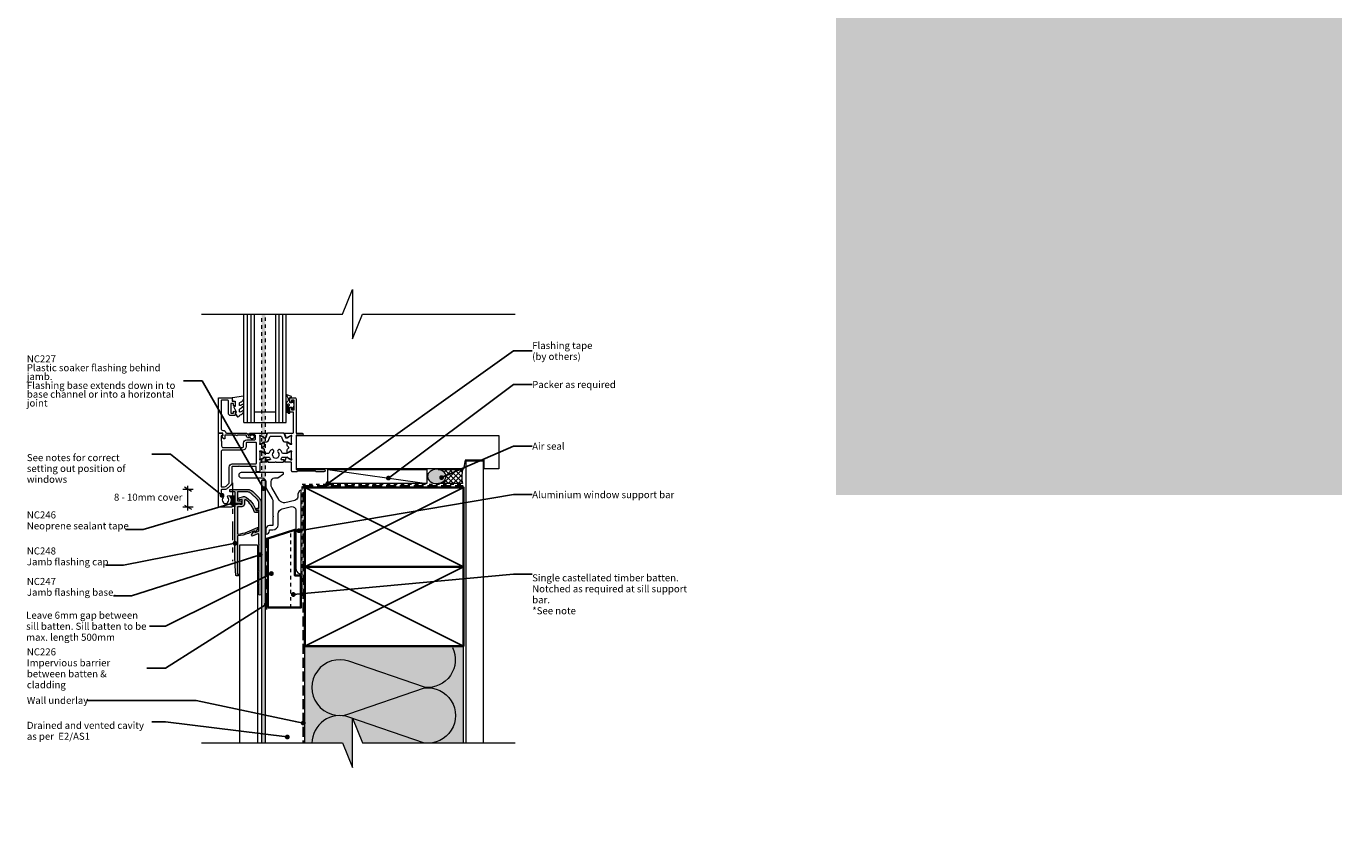
# Model space of a CAD drawing. Units: millimetres. Extents: x -191 to 4237, y -175 to 2464.
# Drawn here: x -191 to 550, y -175 to 287 of the extents above; entities that cross this region are included whole.
import ezdxf

# ---------------------------------------------------------------- set-up
doc = ezdxf.new("R2010")
doc.units = ezdxf.units.MM
doc.header["$MEASUREMENT"] = 0
for name, pattern in [('Contour Line', [4, 2, -2]), ('Double Dashed', [21.872221, 10.583333, -4.233333, 2.822222, -4.233333]), ('Hidden Line', [7.824444, 5.644444, -2.18]), ('Wipeout_Contour', [1000, 0, -1000])]:
    doc.linetypes.add(name, pattern=pattern)
for name, color, linetype, lineweight in [('0_Pen_No__1', 7, 'Continuous', 18), ('0_Pen_No__121', 255, 'Continuous', 0), ('0_Pen_No__181', 7, 'Continuous', 5), ('0_Pen_No__182', 7, 'Continuous', 13), ('0_Pen_No__183', 7, 'Continuous', 18), ('0_Pen_No__184', 7, 'Continuous', 25), ('0_Pen_No__185', 7, 'Continuous', 35), ('0_Pen_No__201', 1, 'Continuous', 25), ('0_Pen_No__225', 5, 'Continuous', 13), ('0_Pen_No__41', 7, 'Continuous', 35), ('0_Pen_No__86', 7, 'Continuous', 25)]:
    doc.layers.add(name, color=color, linetype=linetype, lineweight=lineweight)
for name, color, linetype, lineweight, true_color in [('0_Pen_No__191', 7, 'Continuous', 13, 0xe8e8e8), ('0_Pen_No__192', 7, 'Continuous', 13, 0xd1d1d1), ('0_Pen_No__193', 7, 'Continuous', 13, 0xb9b9b9), ('0_Pen_No__195', 7, 'Continuous', 13, 0x8b8b8b), ('0_Pen_No__196', 7, 'Continuous', 13, 0x747474), ('0_Pen_No__197', 7, 'Continuous', 13, 0x5c5c5c), ('0_Pen_No__199', 7, 'Continuous', 13, 0x2e2e2e), ('0_Pen_No__215', 7, 'Continuous', 25, 0x8b8b8b), ('0_Pen_No__235', 7, 'Continuous', 18, 0xffda06), ('0_Pen_No__236', 7, 'Continuous', 0, 0xf5f2da), ('New_0_Pen_No__195', 7, 'Continuous', 13, 0x8b8b8b)]:
    doc.layers.add(name, color=color, linetype=linetype, lineweight=lineweight, true_color=true_color)
doc.styles.add('GENERATED_STYLE_1', font='txt')
doc.styles.add('GENERATED_STYLE_2', font='txt')
doc.dimstyles.new('GENERATED_STYLE__1', dxfattribs={"dimtxt": 4, "dimasz": 3.04, "dimexe": 0.18, "dimexo": 0.0625, "dimgap": 0, "dimtad": 1, "dimdec": 0, "dimzin": 0, "dimdsep": 46, "dimtxsty": 'GENERATED_STYLE_1', "dimblk": 'ARROWHEAD_2', "dimblk1": 'ARROWHEAD_2', "dimblk2": 'ARROWHEAD_2', "dimcen": 0.09, "dimse1": 1, "dimse2": 1, "dimclrd": 7, "dimclre": 7, "dimclrt": 7, "dimadec": 0, "dimazin": 0, "dimtfac": 1, "dimtdec": 4, "dimtmove": 2, "dimatfit": 3, "dimfxl": 0, "dimtolj": 1, "dimtzin": 0, "dimarcsym": 0})
doc.dimstyles.new('GENERATED_STYLE__2', dxfattribs={"dimtxt": 0.18, "dimasz": 5.472, "dimexe": 0.18, "dimexo": 0.0625, "dimgap": 0, "dimtad": 0, "dimtih": 1, "dimtoh": 1, "dimdec": 4, "dimzin": 0, "dimdsep": 46, "dimcen": 0.09, "dimadec": 0, "dimazin": 0, "dimtfac": 1, "dimtdec": 4, "dimtmove": 0, "dimatfit": 3, "dimldrblk": 'ARROWHEAD_11', "dimfxl": 0, "dimtolj": 1, "dimtzin": 0, "dimarcsym": 0})

# ---------------------------------------------------------------- blocks, each defined once
blk = doc.blocks.new('*D1')
at = {"layer": '0_Pen_No__181', "color": 7, "linetype": 'Continuous', "lineweight": 5}
for p, q in [((-96.54, 24.81), (-102.54, 24.81)), ((-99.54, 24.81), (-99.54, 26.77)), ((-99.54, 14.73), (-99.54, 24.81)), ((-96.54, 14.73), (-102.54, 14.73)), ((-99.54, 12.77), (-99.54, 14.73))]:
    blk.add_line(p, q, dxfattribs=at)
at = {"layer": '0_Pen_No__183', "color": 7, "linetype": 'Continuous', "lineweight": 18}
for p, q in [((-97.54, 23.65), (-101.54, 25.96)), ((-101.54, 15.88), (-97.54, 13.57))]:
    blk.add_line(p, q, dxfattribs=at)
at = {"color": 254, "linetype": 'Wipeout_Contour', "lineweight": 0, "ltscale": 496.868336}
blk.add_wipeout([(-142.35, 17.5), (-102.53, 17.5), (-102.53, 23.21), (-142.35, 23.21)], dxfattribs=at)
at = {"layer": '0_Pen_No__86', "color": 7, "lineweight": 25, "insert": (-141.5, 18.36), "char_height": 4, "attachment_point": 7, "style": 'GENERATED_STYLE_1'}
blk.add_mtext('\\A1;{\\pql;\\fArial|b0|i0|c0|p34;8 - 10mm cover}', dxfattribs=at)
blk = doc.blocks.new('ARROWHEAD_2')
at = {"color": 0, "linetype": 'Continuous', "lineweight": 0}
for p, q in [((0, 0), (-1, 0)), ((-0.38, -0.66), (0.38, 0.66))]:
    blk.add_line(p, q, dxfattribs=at)
blk = doc.blocks.new('ARROWHEAD_11')
at = {"color": 0, "linetype": 'Continuous', "lineweight": 0}
blk.add_line((0, 0), (-1, 0), dxfattribs=at)
at = {"color": 0, "linetype": 'Continuous', "lineweight": 0, "const_width": 0.25, "flags": 128}
blk.add_lwpolyline([(-0.125, 0, 1), (0.125, 0, 1)], format="xyb", close=True, dxfattribs=at)

msp = doc.modelspace()

# ---------------------------------------------------------------- hatches: boundary and pattern name
at = {"layer": '0_Pen_No__121', "linetype": 'Continuous', "lineweight": 0}
msp.add_hatch(color=255, dxfattribs=at).paths.add_polyline_path([(-55.7, 29.94), (-57.75, 29.94), (-57.75, 138.09), (-55.7, 138.09)])
at = {"layer": '0_Pen_No__191', "linetype": 'Continuous', "lineweight": 0, "true_color": 0xf3f3f3}
msp.add_hatch(color=7, dxfattribs=at).paths.add_polyline_path([(267.8, 21.65), (3450.24, 21.65, 0.058989), (3451, 60.91, 0.180922), (3410.39, 140.2, 0.051633), (3365.4, 173.82, 0.015285), (3313.34, 203.13, -0.05985), (3056.79, 394.8, 0.145983), (2258.26, 762.98, -0.155076), (1298.35, 1200.89, 0.118951), (696.55, 1538.92, -0.006561), (267.8, 1674.95)])
at = {"layer": '0_Pen_No__192', "linetype": 'Continuous', "lineweight": 13, "true_color": 0xd1d1d1}
msp.add_hatch(color=254, dxfattribs=at).paths.add_polyline_path([(45.2, 35, 0.315372), (37.76, 35, 0.520483), (37.76, 29.25, 0.315372), (45.2, 29.25, 0.520483)])
at = {"layer": '0_Pen_No__193', "linetype": 'Continuous', "lineweight": 13, "true_color": 0xb9b9b9}
for points in [[(-58.01, -34.54, -0.90495), (-59.36, -34.54), (-59.36, -29.21), (-59.11, -28.7), (-59.36, -28.19), (-59.36, -22.18), (-59.11, -21.67), (-59.36, -21.16), (-59.36, -7.36), (-59.11, -6.86), (-59.36, -6.35), (-59.36, -0.68, 0.388754), (-59.96, -0.34), (-63.09, -1.69), (-63.34, -1.61), (-63.51, -1.18), (-63.51, -1.01), (-62.15, 0.91), (-61.73, 0.93), (-61.48, 0.43), (-59.62, 1.19, 0.247537), (-59.36, 1.61), (-59.36, 13.04), (-60.38, 13.04, -0.805812), (-60.38, 14.06), (-59.36, 14.06), (-59.36, 17.1, 0.1782), (-60.12, 18.97), (-63.85, 22.61, 0.149401), (-65.63, 23.37), (-71.39, 23.37), (-71.39, 18.37), (-69.69, 18.37, -0.782776), (-69.69, 16.77), (-72.57, 16.77), (-72.82, 17.02), (-72.82, 23.2), (-72.99, 23.37), (-75.53, 23.37), (-75.79, 23.62), (-75.79, 24.64), (-75.62, 24.81), (-65.63, 24.81, -0.149822), (-62.83, 23.62), (-59.19, 19.98, -0.153417), (-58.01, 17.1)], [(-71.55, -23.28), (-70.96, -23.28), (-70.79, -23.45), (-70.79, -24), (-71.09, -24.3), (-71.98, -24.3), (-72.4, -23.96), (-72.74, -18.46), (-72.91, -12.95), (-72.91, 15.92, -0.324457), (-72.49, 16.34), (-71.55, 16.34), (-70.12, 16.68), (-69.86, 16.51), (-69.86, 16.34), (-68.93, 16.34), (-68.76, 16.51), (-68.76, 18.88, 0.431168), (-69.16, 19.15), (-70.12, 18.8, -0.820968), (-70.45, 19.98), (-68.14, 20.83), (-67.46, 20.84, -0.183224), (-60.89, 12.87), (-60.21, 12.87, -0.924869), (-60.21, 11.6), (-61.56, 11.6), (-61.9, 11.86, 0.181348), (-66.81, 18.88, 0.577767), (-67.49, 18.63), (-67.49, 16.43, -0.402734), (-68.93, 14.99), (-71.13, 14.99, 0.302776), (-71.55, 14.56), (-71.55, -0.25, 0.391853), (-71.13, -0.59, 0.056338), (-65.71, 0.68), (-60.04, 3.22, -0.445297), (-59.7, 2.8), (-61.23, 0.76), (-61.48, 0.68), (-61.99, 1.27), (-65.29, -0.17, -0.068497), (-71.22, -1.61, 0.270849), (-71.55, -2.11)]]:
    msp.add_hatch(color=9, dxfattribs=at).paths.add_polyline_path(points)
at = {"layer": '0_Pen_No__196', "linetype": 'Continuous', "lineweight": 13, "true_color": 0x747474}
h = msp.add_hatch(dxfattribs=at)
h.set_pattern_fill('Sealant_0001', color=8, style=0, pattern_type=2)
h.set_pattern_definition([(45, (0, 0), (-1.414214, 1.414214), []), (135, (0, 0), (1.414214, 1.414214), [])])
h.paths.add_polyline_path([(42.27, 36.13), (56.21, 36.13, 0.119842), (56.13, 28.15), (42.49, 28.15, 0.114072), (45.2, 29.25, 0.520483), (45.2, 35, 0.122681)])
at = {"layer": '0_Pen_No__197', "linetype": 'Continuous', "lineweight": 13, "true_color": 0x5c5c5c}
msp.add_hatch(color=251, dxfattribs=at).paths.add_polyline_path([(-72.91, 21.07), (-72.91, 15.03), (-74.34, 15.03, 0.105249), (-74.29, 15.23), (-74.29, 15.73, 0.414214), (-74.79, 16.23), (-75.07, 16.23, -0.595267), (-75.48, 17, 0.340003), (-75.81, 21.07)])
at = {"layer": '0_Pen_No__235', "linetype": 'Continuous', "lineweight": 18, "true_color": 0xffda06}
msp.add_hatch(color=40, dxfattribs=at).paths.add_polyline_path([(-55.7, -121.15), (-57.75, -121.15), (-57.75, 29.94), (-55.7, 29.94)])
at = {"layer": '0_Pen_No__236', "linetype": 'Continuous', "lineweight": 0, "true_color": 0xf5f2da}
msp.add_hatch(color=7, dxfattribs=at).paths.add_polyline_path([(-33.3, -64.06), (56.7, -64.06), (56.7, -118.91), (-6.27, -118.91), (-6.27, -132.84), (-12, -118.91), (-33.3, -118.91)])

# ---------------------------------------------------------------- linework, layer by layer
at = {"layer": '0_Pen_No__1', "color": 7, "linetype": 'Continuous', "lineweight": 18, "flags": 128}
for points in [[(-58.01, -34.54, -0.90495), (-59.36, -34.54), (-59.36, -29.21), (-59.11, -28.7), (-59.36, -28.19), (-59.36, -22.18), (-59.11, -21.67), (-59.36, -21.16), (-59.36, -7.36), (-59.11, -6.86), (-59.36, -6.35), (-59.36, -0.68, 0.388754), (-59.96, -0.34), (-63.09, -1.69), (-63.34, -1.61), (-63.51, -1.18), (-63.51, -1.01), (-62.15, 0.91), (-61.73, 0.93), (-61.48, 0.43), (-59.62, 1.19, 0.247537), (-59.36, 1.61), (-59.36, 13.04), (-60.38, 13.04, -0.805812), (-60.38, 14.06), (-59.36, 14.06), (-59.36, 17.1, 0.1782), (-60.12, 18.97), (-63.85, 22.61, 0.149401), (-65.63, 23.37), (-71.39, 23.37), (-71.39, 18.37), (-69.69, 18.37, -0.782776), (-69.69, 16.77), (-72.57, 16.77), (-72.82, 17.02), (-72.82, 23.2), (-72.99, 23.37), (-75.53, 23.37), (-75.79, 23.62), (-75.79, 24.64), (-75.62, 24.81), (-65.63, 24.81, -0.149822), (-62.83, 23.62), (-59.19, 19.98, -0.153417), (-58.01, 17.1)], [(-71.55, -23.28), (-70.96, -23.28), (-70.79, -23.45), (-70.79, -24), (-71.09, -24.3), (-71.98, -24.3), (-72.4, -23.96), (-72.74, -18.46), (-72.91, -12.95), (-72.91, 15.92, -0.324457), (-72.49, 16.34), (-71.55, 16.34), (-70.12, 16.68), (-69.86, 16.51), (-69.86, 16.34), (-68.93, 16.34), (-68.76, 16.51), (-68.76, 18.88, 0.431168), (-69.16, 19.15), (-70.12, 18.8, -0.820968), (-70.45, 19.98), (-68.14, 20.83), (-67.46, 20.84, -0.183224), (-60.89, 12.87), (-60.21, 12.87, -0.924869), (-60.21, 11.6), (-61.56, 11.6), (-61.9, 11.86, 0.181348), (-66.81, 18.88, 0.577767), (-67.49, 18.63), (-67.49, 16.43, -0.402734), (-68.93, 14.99), (-71.13, 14.99, 0.302776), (-71.55, 14.56), (-71.55, -0.25, 0.391853), (-71.13, -0.59, 0.056338), (-65.71, 0.68), (-60.04, 3.22, -0.445297), (-59.7, 2.8), (-61.23, 0.76), (-61.48, 0.68), (-61.99, 1.27), (-65.29, -0.17, -0.068497), (-71.22, -1.61, 0.270849), (-71.55, -2.11)]]:
    msp.add_lwpolyline(points, format="xyb", close=True, dxfattribs=at)
at = {"layer": '0_Pen_No__182', "color": 7, "linetype": 'Continuous', "lineweight": 13}
msp.add_lwpolyline([(-20.25, 28.1), (-20.25, 36.1), (35.84, 36.1), (35.84, 28.1)], close=True, dxfattribs=at)
at = {"layer": '0_Pen_No__182', "color": 7, "linetype": 'Continuous', "lineweight": 13, "flags": 128}
msp.add_lwpolyline([(-72.91, 21.07), (-72.91, 15.03), (-74.34, 15.03, 0.105249), (-74.29, 15.23), (-74.29, 15.73, 0.414214), (-74.79, 16.23), (-75.07, 16.23, -0.595267), (-75.48, 17, 0.340003), (-75.81, 21.07)], format="xyb", close=True, dxfattribs=at)
at = {"layer": '0_Pen_No__184', "color": 7, "linetype": 'Hidden Line', "lineweight": 25}
msp.add_lwpolyline([(-34.17, -123.28), (-34.17, 26.84), (56.57, 26.84)], dxfattribs=at)
at = {"layer": '0_Pen_No__185', "color": 7, "linetype": 'Continuous', "lineweight": 35}
for points in [[(-33.3, -19.06), (-33.3, 25.94), (56.7, 25.94), (56.7, -19.06)], [(-33.3, -64.06), (-33.3, -19.06), (56.7, -19.06), (56.7, -64.06)]]:
    msp.add_lwpolyline(points, close=True, dxfattribs=at)
at = {"layer": '0_Pen_No__195', "color": 252, "linetype": 'Continuous', "lineweight": 13, "true_color": 0x8b8b8b}
for p, q in [((-20.25, 36.1), (35.84, 28.1)), ((-60.03, -6.86), (-70.35, -6.86)), ((-33.3, -122.4), (-33.3, -16.53)), ((56.7, -126.77), (56.7, -16.53))]:
    msp.add_line(p, q, dxfattribs=at)
at = {"layer": '0_Pen_No__195', "color": 252, "linetype": 'Double Dashed', "lineweight": 13, "true_color": 0x8b8b8b}
msp.add_line((-74.29, 28.51), (-74.29, -15.85), dxfattribs=at)
at = {"layer": '0_Pen_No__195', "color": 252, "linetype": 'Contour Line', "lineweight": 13, "true_color": 0x8b8b8b}
msp.add_line((-41.15, -42.23), (-41.15, 1.14), dxfattribs=at)
at = {"layer": '0_Pen_No__195', "color": 252, "linetype": 'Continuous', "lineweight": 13, "true_color": 0x8b8b8b}
msp.add_lwpolyline([(50.41, -64.78, -0.590668), (34.65, -87.42), (-8.28, -72.69, 1.408797), (-8.28, -102.49), (34.65, -87.76, -1.113892), (34.65, -119.09), (-8.28, -104.36, 0.516822), (-29.28, -119.17)], format="xyb", dxfattribs=at)
at = {"layer": '0_Pen_No__196', "color": 8, "linetype": 'Continuous', "lineweight": 13, "true_color": 0x747474, "flags": 128}
for points in [[(45.2, 35, 0.315372), (37.76, 35, 0.520483), (37.76, 29.25, 0.315372), (45.2, 29.25, 0.520483)], [(42.27, 36.13), (56.21, 36.13, 0.119842), (56.13, 28.15), (42.49, 28.15, 0.114072), (45.2, 29.25, 0.520483), (45.2, 35, 0.122681)]]:
    msp.add_lwpolyline(points, format="xyb", close=True, dxfattribs=at)
at = {"layer": '0_Pen_No__197', "color": 251, "linetype": 'Continuous', "lineweight": 13, "true_color": 0x5c5c5c}
for points in [[(-38.02, 55.36), (76.7, 55.36), (76.7, 36.44), (68.34, 36.44), (68.34, 41.44), (57.7, 41.44), (56.7, 36.44), (-38.02, 36.44)], [(67.92, 40.86), (57.92, 40.86), (57.92, -131.51), (67.92, -131.51)]]:
    msp.add_lwpolyline(points, close=True, dxfattribs=at)
at = {"layer": '0_Pen_No__197', "color": 251, "linetype": 'Continuous', "lineweight": 13, "true_color": 0x5c5c5c, "flags": 128}
msp.add_lwpolyline([(-69.43, 34.3, 0.891341), (-69.43, 31.34), (-57.41, 31.34, -0.345453), (-55.46, 29.31), (-55.46, 26.26), (-55.21, 25.24), (-51.82, 19.49, -0.128821), (-51.4, 17.96), (-51.4, 9.58), (-51.14, 9.33), (-51.4, 9.07), (-51.4, 4.33), (-53.34, 4.33, 0.344557), (-55.37, 2.3), (-55.37, -0.5), (-55.12, -0.67, 0.296563), (-53.34, 1.28), (-53.34, 1.79), (-51.4, 1.79, 0.359713), (-48.35, 4.75), (-48.35, 10.93, -0.326085), (-46.06, 13.81), (-40.81, 15, -0.403164), (-38.36, 13.05), (-38.36, -20.15, 0.294547), (-36.49, -22.95), (-35.56, -23.2), (-35.48, -23.12), (-35.39, -22.95), (-35.39, 24.06), (-35.48, 24.23), (-35.56, 24.31), (-36.32, 24.06), (-37.34, 22.28), (-37.34, 20.42, -0.269422), (-38.95, 18.47), (-44.54, 17.2, -0.288716), (-47.75, 18.64), (-51.99, 25.84, -0.12359), (-52.41, 27.36), (-52.41, 29.31, -0.354703), (-50.46, 31.34), (-48.52, 31.34), (-45.47, 33.62), (-45.38, 33.79), (-45.38, 34.13), (-45.55, 34.3)], format="xyb", close=True, dxfattribs=at)
at = {"layer": '0_Pen_No__199', "color": 250, "linetype": 'Continuous', "lineweight": 13, "true_color": 0x2e2e2e}
for p, q in [((-70.35, -6.86), (-70.35, -151.34)), ((-60.03, -6.86), (-60.03, -151.34))]:
    msp.add_line(p, q, dxfattribs=at)
at = {"layer": '0_Pen_No__201', "color": 1, "linetype": 'Hidden Line', "lineweight": 25}
msp.add_lwpolyline([(-55.06, -2.69), (-55.06, -43.25)], dxfattribs=at)
at = {"layer": '0_Pen_No__215', "color": 252, "linetype": 'Continuous', "lineweight": 25, "true_color": 0x8b8b8b}
for p, q in [((-33.3, -19.06), (56.7, 25.94)), ((-33.3, 25.94), (56.7, -19.06)), ((-33.3, -64.06), (56.7, -19.06)), ((-33.3, -19.06), (56.7, -64.06))]:
    msp.add_line(p, q, dxfattribs=at)
at = {"layer": '0_Pen_No__225', "color": 5, "linetype": 'Contour Line', "lineweight": 13}
msp.add_lwpolyline([(-34.88, -35.6), (-34.88, 27.7), (56.57, 27.7)], dxfattribs=at)
at = {"layer": '0_Pen_No__235', "color": 40, "linetype": 'Contour Line', "lineweight": 18, "true_color": 0xffda06, "flags": 128}
msp.add_lwpolyline([(-55.7, 29.94), (-57.75, 29.94), (-57.75, 138.09), (-55.7, 138.09)], close=True, dxfattribs=at)
at = {"layer": '0_Pen_No__235', "color": 40, "linetype": 'Continuous', "lineweight": 18, "true_color": 0xffda06, "flags": 128}
msp.add_lwpolyline([(-55.7, -121.15), (-57.75, -121.15), (-57.75, 29.94), (-55.7, 29.94)], close=True, dxfattribs=at)
at = {"layer": '0_Pen_No__41', "color": 7, "linetype": 'Continuous', "lineweight": 35}
msp.add_lwpolyline([(-54.25, -42.23), (-35.48, -42.23), (-35.48, -24.05), (-38.93, -24.05), (-38.93, 1.87), (-54.25, -3.11)], close=True, dxfattribs=at)
at = {"layer": 'New_0_Pen_No__195', "color": 252, "linetype": 'Continuous', "lineweight": 13, "true_color": 0x8b8b8b}
for p, q in [((-67.79, 62.73), (-67.79, 126.59)), ((-65.79, 62.73), (-65.79, 126.59)), ((-63.79, 62.73), (-63.79, 126.59)), ((-61.79, 62.73), (-61.79, 126.59)), ((-49.79, 62.73), (-49.79, 126.59)), ((-47.79, 62.73), (-47.79, 126.59)), ((-45.79, 62.73), (-45.79, 126.59)), ((-43.79, 62.73), (-43.79, 126.59)), ((-61.79, 68.73), (-49.79, 68.73)), ((-67.79, 62.73), (-61.79, 62.73)), ((-61.79, 62.73), (-49.79, 62.73)), ((-49.79, 62.73), (-43.79, 62.73))]:
    msp.add_line(p, q, dxfattribs=at)
at = {"layer": 'New_0_Pen_No__195', "color": 252, "linetype": 'Continuous', "lineweight": 13, "true_color": 0x8b8b8b, "flags": 128}
for points in [[(-78.69, 53.67, -0.668179), (-79.12, 53.49), (-80.22, 54.59, -0.414214), (-80.22, 54.95), (-79.79, 55.38), (-79.79, 56.48, 0.414214), (-80.04, 56.73), (-82.04, 56.73, -0.414214), (-82.29, 56.98), (-82.29, 76.48, -0.414214), (-82.04, 76.73), (-74.99, 76.73, -0.414214), (-74.49, 76.23), (-74.49, 74.73), (-73.29, 74.73, -0.414214), (-72.79, 74.23), (-72.79, 72.68, -1), (-73.79, 72.68), (-73.79, 73.43), (-75.29, 73.43), (-75.29, 67.93), (-73.79, 67.93), (-73.79, 68.68, -1), (-72.79, 68.68), (-72.79, 67.13, -0.414214), (-73.29, 66.63), (-75.29, 66.63, -0.414214), (-76.59, 67.93), (-76.59, 74.93, 0.414214), (-77.09, 75.43), (-80.29, 75.43, 0.414214), (-80.79, 74.93), (-80.79, 59.23, 0.414214), (-79.79, 58.23), (-79.49, 58.23, -0.372825), (-78.01, 56.94, 0.372825), (-77.76, 56.73), (-66.89, 56.73, -0.414214), (-65.29, 55.13), (-64.15, 55.13, -3.927183), (-64.15, 54.03), (-65.29, 54.03, -0.41422), (-66.39, 55.13, 0.414214), (-66.89, 55.63), (-71.49, 55.63, -1), (-72.29, 55.63), (-73.29, 55.63, -1), (-74.09, 55.63), (-78.69, 55.63)], [(-68.05, 69.51, 0.434096), (-68.41, 69.52, -0.153615), (-70.1, 68.65, -0.464833), (-70.39, 68.9), (-70.39, 70.08, -0.291539), (-70.1, 70.53, 0.122913), (-67.93, 72.29, 0.315226), (-67.9, 73.07), (-67.96, 73.16, 0.363014), (-68.33, 73.28, -0.12199), (-70.07, 72.27, -0.49897), (-70.39, 72.51), (-70.39, 73.56, -0.31368), (-70.07, 74.02, 0.178541), (-67.86, 75.92, 0.127972), (-67.79, 76.16), (-67.79, 77.46, 0.460762), (-68.08, 77.7), (-74.28, 76.73, 0.394143), (-74.49, 76.46), (-74.34, 74.73), (-72.79, 74.73), (-72.79, 71.83), (-73.29, 71.83, 0.548683), (-73.52, 71.47), (-72.29, 68.84), (-72.29, 68.36), (-72.56, 68.36, 0.57735), (-72.76, 68.01), (-71.67, 66.11, 0.248701), (-71.27, 65.87, 0.310923), (-70.37, 66.56, -0.20886), (-70.1, 66.85, 0.142666), (-67.86, 68.81, 0.332142), (-67.9, 69.34)], [(-22.49, 36.13, -1), (-22.49, 34.73), (-26.79, 34.73), (-27.19, 35.13), (-37.49, 35.13), (-37.89, 34.73), (-40.29, 34.73, -0.414214), (-40.79, 35.23), (-40.79, 39.92, 0.414214), (-41.09, 40.22), (-44.44, 40.22, -0.520567), (-44.72, 40.63), (-43.95, 42.74, -0.176327), (-43.82, 42.89), (-43.38, 43.15, -0.57735), (-43.08, 42.98), (-43.08, 42.81, 0.267949), (-42.98, 42.63), (-41.12, 41.56, 0.131652), (-40.97, 41.52), (-40.89, 41.52, 0.6885), (-40.69, 42.05, -0.213422), (-40.79, 42.27), (-40.79, 45.5, -0.063254), (-40.79, 45.55), (-40.6, 46.27, 0.490314), (-40.79, 46.52), (-41.31, 46.52, 0.137872), (-41.47, 46.48), (-42.99, 45.55, -0.585524), (-43.29, 45.72), (-43.29, 47.15, -0.261413), (-42.81, 48), (-42.39, 48.26, 0.561174), (-42.39, 48.69), (-42.81, 48.95, -0.261413), (-43.29, 49.8), (-43.29, 51.23, -0.585524), (-42.99, 51.4), (-41.47, 50.47, 0.137872), (-41.31, 50.43), (-40.79, 50.43, 0.490314), (-40.6, 50.68), (-40.79, 51.4, -0.063254), (-40.79, 51.45), (-40.79, 54.68, -0.213422), (-40.69, 54.91, 0.6885), (-40.89, 55.43), (-40.97, 55.43, 0.131652), (-41.12, 55.39), (-42.98, 54.32, 0.267949), (-43.08, 54.15), (-43.08, 53.97, -0.57735), (-43.38, 53.8), (-43.82, 54.06, -0.176327), (-43.95, 54.21), (-44.72, 56.33, -0.520567), (-44.44, 56.73), (-40.09, 56.73, 0.414214), (-39.79, 57.03), (-39.79, 68.63), (-41.29, 68.63, -0.414214), (-41.79, 69.13), (-41.79, 70.68, -1), (-40.79, 70.68), (-40.79, 69.93), (-39.29, 69.93), (-39.29, 75.43), (-40.79, 75.43), (-40.79, 74.68, -1), (-41.79, 74.68), (-41.79, 76.23, -0.414214), (-41.29, 76.73), (-38.79, 76.73, -0.414214), (-38.29, 76.23), (-38.29, 56.73), (-34.84, 56.73, -1), (-34.84, 55.63), (-38.29, 55.63), (-38.29, 36.13)], [(-81.79, 14.73, -0.414214), (-82.29, 15.23), (-82.29, 56.48, -0.414214), (-82.04, 56.73), (-81.27, 56.73, -0.356394), (-79.8, 55.53, -0.474498), (-80.04, 55.23), (-80.79, 55.23), (-80.79, 52.23), (-80.69, 52.23, -0.414214), (-80.49, 52.03), (-80.49, 49.53, 0.414214), (-79.49, 48.53), (-68.59, 48.53, 0.414214), (-68.09, 49.03), (-68.09, 50.93, -0.414214), (-66.09, 52.93), (-61.79, 52.93, 0.414214), (-61.29, 53.43), (-61.29, 55.23, 0.414214), (-61.79, 55.73), (-64.29, 55.73, -1), (-64.29, 56.73), (-55.15, 56.73, -0.520567), (-54.87, 56.33), (-55.63, 54.21, -0.176327), (-55.77, 54.06), (-56.21, 53.8, -0.57735), (-56.51, 53.97), (-56.51, 54.15, 0.267949), (-56.61, 54.32), (-58.39, 55.35, 0.065543), (-58.47, 55.38), (-58.62, 55.42, 0.789679), (-58.89, 54.91, -0.213422), (-58.79, 54.68), (-58.79, 51.45, -0.063254), (-58.8, 51.4), (-58.99, 50.68, 0.490314), (-58.79, 50.43), (-58.27, 50.43, 0.137872), (-58.12, 50.47), (-56.6, 51.4, -0.585524), (-56.29, 51.23), (-56.29, 49.8, -0.261413), (-56.77, 48.95), (-57.2, 48.69, 0.561174), (-57.2, 48.26), (-56.77, 48, -0.261413), (-56.29, 47.15), (-56.29, 45.72, -0.585524), (-56.6, 45.55), (-58.12, 46.48, 0.137872), (-58.27, 46.52), (-58.79, 46.52, 0.490314), (-58.99, 46.27), (-58.8, 45.55, -0.063254), (-58.79, 45.5), (-58.79, 42.27, -0.213422), (-58.89, 42.05, 0.789679), (-58.62, 41.53), (-58.47, 41.57, 0.065543), (-58.39, 41.6), (-56.61, 42.63, 0.267949), (-56.51, 42.81), (-56.51, 42.98, -0.57735), (-56.21, 43.15), (-55.77, 42.89, -0.176327), (-55.63, 42.74), (-54.87, 40.63, -0.520567), (-55.15, 40.22), (-58.49, 40.22, 0.414214), (-58.79, 39.92), (-58.79, 35.23, -0.414214), (-59.29, 34.73), (-60.29, 34.73, -0.414214), (-60.79, 35.23), (-60.79, 37.48, 0.414214), (-61.04, 37.73), (-70.19, 37.73), (-70.59, 38.13), (-70.99, 37.73), (-74.44, 37.73, 0.414214), (-74.69, 37.48), (-74.69, 28.54, -0.198912), (-75.28, 27.12), (-76.79, 25.61, -0.198912), (-78.91, 24.73), (-80.29, 24.73, 0.414214), (-80.79, 24.23), (-80.79, 21.9, 0.449901), (-80.23, 21.4, -0.710216), (-79.61, 20.13, 0.403932), (-79.64, 17.56, -0.143225), (-79.41, 17.11, 0.295977), (-77.18, 17.11, -0.143225), (-76.95, 17.56, 0.403932), (-76.98, 20.13, -1), (-75.91, 21.18, -0.352624), (-75.48, 17, 0.595267), (-75.07, 16.23), (-74.79, 16.23, -0.414214), (-74.29, 15.73), (-74.29, 15.23, -0.414214), (-74.79, 14.73)], [(-80.79, 26.23), (-78.91, 26.23, 0.198912), (-77.85, 26.67), (-76.34, 28.18, 0.198912), (-76.19, 28.54), (-76.19, 37.48, -0.414214), (-74.44, 39.23), (-61.19, 39.23, 0.414214), (-60.69, 39.73), (-60.69, 50.93, 0.414214), (-61.19, 51.43), (-66.09, 51.43, 0.414214), (-66.59, 50.93), (-66.59, 49.03, -0.414214), (-68.59, 47.03), (-79.79, 47.03, 0.414214), (-80.79, 46.03)]]:
    msp.add_lwpolyline(points, format="xyb", close=True, dxfattribs=at)
at = {"layer": 'New_0_Pen_No__195', "color": 252, "linetype": 'Continuous', "lineweight": 13, "true_color": 0x8b8b8b}
for points in [[(-43.79, 68.49, 0.948124), (-43.29, 68.46), (-42.93, 71.9, 0.17692), (-43.09, 72.57, -1.804612), (-42.24, 72.6), (-42.66, 71.88, 0.131652), (-42.79, 71.38), (-42.79, 68.18, 0.414214), (-42.54, 67.93), (-42.04, 67.93, 0.414214), (-41.79, 68.18), (-41.79, 71.18, -0.414214), (-41.54, 71.43), (-40.79, 71.43, -0.414214), (-40.54, 71.18), (-40.54, 70.73, 0.720759), (-40, 70.55, 0.333333), (-40, 74.81, 0.720759), (-40.54, 74.63), (-40.54, 74.18, -0.414214), (-40.79, 73.93), (-41.54, 73.93, -0.414214), (-41.79, 74.18), (-41.79, 76.68, -0.493145), (-41.54, 76.87), (-41.04, 76.74, 0.493145), (-40.79, 76.93), (-40.79, 77.28, 0.310329), (-40.92, 77.47), (-43.52, 78.47, 0.706976), (-43.77, 78.18), (-42.93, 76.73, -0.131652), (-42.79, 76.23), (-42.79, 75.23, -0.267949), (-43.29, 74.36, 0.267949), (-43.79, 73.49)], [(-55.8, 51.83), (-54.85, 51.83, 0.315299), (-53.91, 52.49), (-53.12, 54.67, -0.315455), (-52.74, 54.93), (-46.85, 54.93, -0.315455), (-46.47, 54.67), (-45.68, 52.49, 0.315299), (-44.74, 51.83), (-43.79, 51.83, -0.131652), (-43.19, 51.67), (-41.61, 50.76, 0.131652), (-41.51, 50.73), (-41.19, 50.73, 0.414214), (-40.79, 51.13), (-40.79, 54.53, 0.414214), (-41.19, 54.93), (-41.51, 54.93, 0.131638), (-41.61, 54.91), (-43.19, 53.99, -0.14422), (-43.85, 53.84, -0.301953), (-44.11, 54.03), (-45, 56.47, 0.315299), (-45.37, 56.73), (-54.21, 56.73, 0.315299), (-54.59, 56.47), (-55.47, 54.03, -0.301953), (-55.74, 53.84, -0.14422), (-56.4, 53.99), (-57.98, 54.91, 0.132061), (-58.08, 54.93), (-58.39, 54.93, 0.414214), (-58.79, 54.53), (-58.79, 51.13, 0.414214), (-58.39, 50.73), (-58.08, 50.73, 0.131653), (-57.98, 50.76), (-56.4, 51.67, -0.131652)], [(-46.3, 42.81, -0.292688), (-45.84, 43.1), (-43.79, 43.1, -0.131638), (-43.19, 42.94), (-41.61, 42.03, 0.132061), (-41.51, 42), (-41.19, 42, 0.414214), (-40.79, 42.4), (-40.79, 45.8, 0.414214), (-41.19, 46.2), (-41.51, 46.2, 0.131653), (-41.61, 46.18), (-43.19, 45.26, -0.131653), (-43.79, 45.1), (-45.61, 45.1, -0.335908), (-46.09, 45.47, 0.121972), (-47, 47.08, 1), (-48.45, 45.7, -0.398393), (-48.45, 43.15, 0.143225), (-48.68, 42.7, -0.295977), (-50.91, 42.7, 0.143225), (-51.14, 43.15, -0.398393), (-51.13, 45.7, 1), (-52.58, 47.08, 0.121972), (-53.5, 45.47, -0.335908), (-53.98, 45.1), (-55.8, 45.1, -0.131653), (-56.4, 45.26), (-57.98, 46.18, 0.131653), (-58.08, 46.2), (-58.39, 46.2, 0.414214), (-58.79, 45.8), (-58.79, 42.4, 0.414214), (-58.39, 42), (-58.08, 42, 0.132061), (-57.98, 42.03), (-56.4, 42.94, -0.131638), (-55.8, 43.1), (-53.74, 43.1, -0.292688), (-53.29, 42.81, 0.053716), (-52.87, 42.1, -0.619076), (-53.11, 41.62), (-54.31, 41.62, 0.534173), (-54.54, 41.28), (-54.2, 40.47, 0.303634), (-53.84, 40.22), (-50.04, 40.22, -1), (-49.54, 40.22), (-45.75, 40.22, 0.303059), (-45.38, 40.47), (-45.04, 41.28, 0.53485), (-45.28, 41.62), (-46.48, 41.62, -0.619076), (-46.72, 42.1, 0.053716)]]:
    msp.add_lwpolyline(points, format="xyb", close=True, dxfattribs=at)

# ---------------------------------------------------------------- texts
at = {"layer": '0_Pen_No__86', "color": 7, "linetype": 'Continuous', "lineweight": 25, "char_height": 4}
for s, insert, attachment_point, line_spacing_factor, style in [('\\A1;{\\pql;\\fArial|b0|i0|c0|p34;Flashing tape\\P\\pql;\\fArial|b0|i0|c0|p34;(by others)}', (95.62, 103.27), 4, 0.930334, 'GENERATED_STYLE_1'), ('\\A1;{\\pql;\\fArial|b1|i0|c0|p34;NC2\\fArial|b1|i0|c0|p34;48\\P\\pql;\\fArial|b0|i0|c0|p34;Jamb flashing cap}', (-190.89, -18.26), 7, 0.921035, 'GENERATED_STYLE_2'), ('\\A1;{\\pql;\\fArial|b1|i0|c0|p34;NC247\\P\\pql;\\fArial|b0|i0|c0|p34;Jamb flashing base.}', (-190.89, -35.54), 7, 0.921035, 'GENERATED_STYLE_2')]:
    msp.add_mtext(s, dxfattribs=dict(at, insert=insert, attachment_point=attachment_point, line_spacing_factor=line_spacing_factor, style=style))
for s, insert, width, attachment_point, line_spacing_factor, style in [('\\A1;{\\pql;\\fArial|b1|i0|c0|p34;NC227\\P\\pql;\\fArial|b0|i0|c0|p34;Plastic soaker flashing behind jamb. \\P\\pql;\\fArial|b0|i0|c0|p34;Flashing base extends down in to base channel or into a horizontal joint}', (-190.89, 86.28), 88.7998, 4, 0.750728, 'GENERATED_STYLE_2'), ('\\A1;{\\pql;\\fArial|b0|i0|c0|p34;Single castellated timber batten. Notched as required at sill\\fArial|b0|i0|c0|p34; \\fArial|b0|i0|c0|p34;support bar.\\P\\pql;\\fArial|b0|i0|c0|p34;*\\fArial|b0|i0|c0|p34;See note}', (95.62, -23.36), 95.2629, 1, 0.933221, 'GENERATED_STYLE_1'), ('\\A1;{\\pql;\\fArial|b1|i0|c0|p34;NC226\\P\\pql;\\fArial|b0|i0|c0|p34;Impervious barrier\\fArial|b0|i0|c0|p34; \\fArial|b0|i0|c0|p34;between batten & cladding}', (-190.89, -76.66), 68.0674, 4, 0.931819, 'GENERATED_STYLE_2'), ('\\A1;{\\pql;\\fArial|b0|i0|c0|p34;Drained and vented cavity as per  E2/AS1}', (-190.89, -107), 70.7631, 1, 0.930499, 'GENERATED_STYLE_1')]:
    msp.add_mtext(s, dxfattribs=dict(at, insert=insert, width=width, attachment_point=attachment_point, line_spacing_factor=line_spacing_factor, style=style))
at = {"layer": '0_Pen_No__86', "color": 7, "linetype": 'Continuous', "lineweight": 25, "char_height": 4, "attachment_point": 4, "style": 'GENERATED_STYLE_1'}
for s, insert in [('\\A1;{\\pql;\\fArial|b0|i0|c0|p34;Packer as required}', (95.62, 84.24)), ('\\A1;{\\pql;\\fArial|b0|i0|c0|p34;Air seal}', (95.62, 49.29)), ('\\A1;{\\pql;\\fArial|b0|i0|c0|p34;Aluminium window support bar}', (95.62, 21.8)), ('\\A1;{\\pql;\\fArial|b0|i0|c0|p34;Wall underlay}', (-190.89, -94.83))]:
    msp.add_mtext(s, dxfattribs=dict(at, insert=insert))

# ---------------------------------------------------------------- leaders
at = {"layer": '0_Pen_No__182', "color": 7, "linetype": 'Continuous', "lineweight": 13, "annotation_type": 0, "has_hookline": 1}
for points, hookline_direction, text_width in [([(-20.25, 28.1), (85.03, 103.27), (95.62, 103.27)], 0, 32.89), ([(14.1, 31.2), (85.03, 84.24), (95.62, 84.24)], 0, 46.07), ([(44.24, 31.48), (85.03, 49.29), (95.62, 49.29)], 0, 18.22), ([(-36.69, 1.35), (85.03, 21.8), (95.62, 21.8)], 0, 76.15), ([(-72.85, -5.79), (-136.18, -18.26), (-146.19, -18.26)], 1, 44.69), ([(-58.61, -12.25), (-131.63, -35.54), (-141.82, -35.54)], 1, 49.06), ([(-39.81, -34.8), (85.03, -23.36), (95.62, -23.36)], 0, 95.07), ([(-55.06, -40.37), (-112.22, -76.66), (-122.82, -76.66)], 1, 66.88)]:
    msp.add_leader(points, dimstyle='GENERATED_STYLE__2', dxfattribs=dict(at, hookline_direction=hookline_direction, text_width=text_width))

# ---------------------------------------------------------------- next in the draw order: dimensions: what is measured, and where the dimension line sits
at = {"color": 7, "linetype": 'Continuous', "lineweight": 5}
dim = msp.add_linear_dim(base=(-99.54, 24.81), p1=(-81.79, 14.73), p2=(-75.62, 24.81), angle=90, text='8 - <MeasuredValue>mm cover', dimstyle='GENERATED_STYLE__1', dxfattribs=at)
dim.commit()
dim.dimension.update_dxf_attribs({"geometry": '*D1', "text_midpoint": (-101.91, 20.36), "dimtype": 160, "text_rotation": 360})

# ---------------------------------------------------------------- next in the draw order: wipeouts: each hides what was drawn before it
at = {"color": 254, "linetype": 'Wipeout_Contour', "lineweight": 0, "ltscale": 1055.961621}
msp.add_wipeout([(-91.9, 124.15), (-6.27, 124.15), (-6.27, 110.09), (-0.53, 124.15), (85.98, 124.15), (85.98, 175.05), (-91.9, 175.05)], dxfattribs=at)
at = {"color": 254, "linetype": 'Wipeout_Contour', "lineweight": 0, "ltscale": 1283.770736}
msp.add_wipeout([(-91.9, -118.91), (-12, -118.91), (-6.27, -132.84), (-6.27, -118.91), (-6.27, -104.84), (-0.53, -118.91), (85.98, -118.91), (85.98, -175.05), (-91.9, -175.05)], dxfattribs=at)
at = {"color": 7, "linetype": 'Wipeout_Contour', "lineweight": 25, "ltscale": 662.148392}
msp.add_wipeout([(-191.29, -43.03), (-121.29, -43.03), (-121.29, -61.89), (-191.29, -61.89)], dxfattribs=at).dxf.layer = '0_Pen_No__86'

# ---------------------------------------------------------------- next in the draw order: linework, layer by layer
at = {"layer": '0_Pen_No__195', "color": 252, "linetype": 'Continuous', "lineweight": 13, "true_color": 0x8b8b8b}
for points in [[(-91.9, 124.15), (-12, 124.15), (-6.27, 138.09), (-6.27, 110.09), (-0.53, 124.15), (85.98, 124.15)], [(-91.9, -118.91), (-12, -118.91), (-6.27, -132.84), (-6.27, -104.84), (-0.53, -118.91), (85.98, -118.91)]]:
    msp.add_lwpolyline(points, dxfattribs=at)

# ---------------------------------------------------------------- next in the draw order: texts
at = {"layer": '0_Pen_No__86', "color": 7, "linetype": 'Continuous', "lineweight": 25, "char_height": 4, "style": 'GENERATED_STYLE_1'}
for s, insert, width, attachment_point, line_spacing_factor in [('\\A1;{\\pql;\\fArial|b0|i0|c0|p34;See notes for correct setting out position of windows}', (-190.89, 44.8), 70.8717, 1, 0.921197), ('\\A1;{\\pql;\\fArial|b0|i0|c0|p34;Leave 6mm gap between sill batten. Sill batten to be max. length 500mm }', (-191.29, -52.81), 70, 4, 0.934275)]:
    msp.add_mtext(s, dxfattribs=dict(at, insert=insert, width=width, attachment_point=attachment_point, line_spacing_factor=line_spacing_factor))
at = {"layer": '0_Pen_No__86', "color": 7, "linetype": 'Continuous', "lineweight": 25, "insert": (-190.89, 2.11), "char_height": 4, "attachment_point": 7, "line_spacing_factor": 0.930499, "style": 'GENERATED_STYLE_2'}
msp.add_mtext('\\A1;{\\pql;\\fArial|b1|i0|c0|p34;NC2\\fArial|b1|i0|c0|p34;4\\fArial|b1|i0|c0|p34;6\\P\\pql;\\fArial|b0|i0|c0|p34;Neoprene sealant tape}', dxfattribs=at)

# ---------------------------------------------------------------- next in the draw order: leaders
at = {"layer": '0_Pen_No__182', "color": 7, "linetype": 'Continuous', "lineweight": 13, "annotation_type": 0, "has_hookline": 1, "hookline_direction": 1}
for points, text_width in [([(-56.68, 25.24), (-91.49, 86.28), (-102.09, 86.28)], 82.3), ([(-80.23, 21.4), (-109.42, 44.8), (-120.02, 44.8)], 69.29), ([(-74.29, 16.94), (-124.96, 2.11), (-134.97, 2.11)], 55.91), ([(-52.25, -22.94), (-112.22, -52.81), (-121.29, -52.81)], 64.86), ([(-34.17, -107.7), (-94.98, -94.83), (-157.15, -94.83)], 33.74), ([(-43.21, -115.59), (-112.37, -107), (-120.12, -107)], 64.1)]:
    msp.add_leader(points, dimstyle='GENERATED_STYLE__2', dxfattribs=dict(at, text_width=text_width))

doc.saveas('drawing.dxf')
